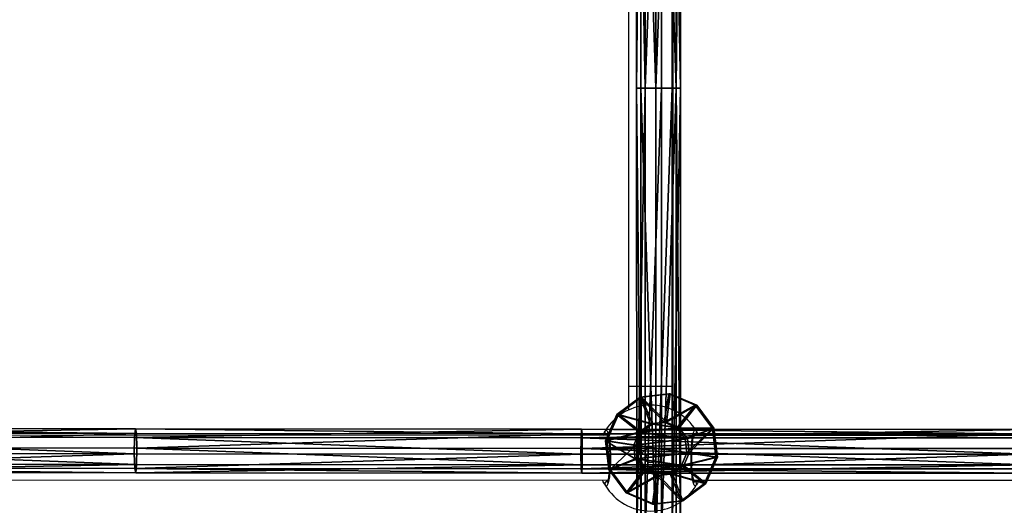
# Model space of a CAD drawing. Units: centimetres. Extents: x -230 to 230, y -230 to 230.
# Drawn here: x -36 to -1, y -15 to 2 of the extents above; entities that cross this region are included whole.
import ezdxf

# ---------------------------------------------------------------- set-up
doc = ezdxf.new("R2010")
doc.units = ezdxf.units.CM
doc.header["$LTSCALE"] = 2.54
doc.layers.get('0').update_dxf_attribs({"true_color": 0xff5454})
doc.layers.add('sketchup', color=7, linetype='Continuous', true_color=0x664400)
doc.layers.add('VP-EQ', color=7, linetype='Continuous', true_color=0x8a3492)

# ---------------------------------------------------------------- blocks, each defined once
blk = doc.blocks.new('Grupuj_23')
at = {"layer": 'sketchup', "color": 0}
mesh = blk.add_polyface(dxfattribs=at)
corners = [(1.008, 5.499, 2.129), (0.12, 4.487, 1.248), (0, 4.483, 2.277), (1.066, 5.501, 1.633)]
mesh.append_faces([[corners[k] for k in face] for face in [(0, 1, 2), (1, 0, 3)]], dxfattribs={"vtx0": -1, "color": 0})
mesh = blk.add_polyface(dxfattribs=at)
corners = [(0, 4.483, 2.277), (1.206, 5.501, 2.588), (1.008, 5.499, 2.129), (0.41, 4.487, 3.227)]
mesh.append_faces([[corners[k] for k in face] for face in [(0, 1, 2), (1, 0, 3)]], dxfattribs={"vtx0": -1, "color": 0})
mesh = blk.add_polyface(dxfattribs=at)
corners = [(0.12, 4.487, 1.248), (1.365, 5.507, 1.232), (0.738, 4.499, 0.418), (1.066, 5.501, 1.633)]
mesh.append_faces([[corners[k] for k in face] for face in [(0, 1, 2), (1, 0, 3)]], dxfattribs={"vtx0": -1, "color": 0})
mesh = blk.add_polyface(dxfattribs=at)
corners = [(0.41, 4.487, 3.227), (1.607, 5.507, 2.886), (1.206, 5.501, 2.588), (1.24, 4.499, 3.846)]
mesh.append_faces([[corners[k] for k in face] for face in [(0, 1, 2), (1, 0, 3)]], dxfattribs={"vtx0": -1, "color": 0})
mesh = blk.add_polyface(dxfattribs=at)
corners = [(0.738, 4.499, 0.418), (1.823, 5.515, 1.035), (1.689, 4.515, 0.008), (1.365, 5.507, 1.232)]
mesh.append_faces([[corners[k] for k in face] for face in [(0, 1, 2), (1, 0, 3)]], dxfattribs={"vtx0": -1, "color": 0})
mesh = blk.add_polyface(dxfattribs=at)
corners = [(1.365, 5.507, 1.232), (2.319, 5.522, 1.093), (1.823, 5.515, 1.035), (2.72, 5.528, 1.391), (1.066, 5.501, 1.633), (2.917, 5.53, 1.85), (1.008, 5.499, 2.129), (2.859, 5.528, 2.346), (1.206, 5.501, 2.588), (2.561, 5.522, 2.746), (1.607, 5.507, 2.886), (2.103, 5.515, 2.944)]
mesh.append_faces([[corners[k] for k in face] for face in [(0, 1, 2), (9, 10, 11)]], dxfattribs={"vtx0": -1, "color": 0})
mesh.append_faces([[corners[k] for k in face] for face in [(1, 0, 3), (3, 4, 5), (5, 6, 7), (7, 8, 9)]], dxfattribs={"vtx0": -1, "vtx1": -1, "color": 0})
mesh.append_faces([[corners[k] for k in face] for face in [(3, 0, 4), (5, 4, 6), (7, 6, 8), (9, 8, 10)]], dxfattribs={"vtx0": -1, "vtx2": -1, "color": 0})
mesh = blk.add_polyface(dxfattribs=at)
corners = [(1.24, 4.499, 3.846), (2.103, 5.515, 2.944), (1.607, 5.507, 2.886), (2.268, 4.515, 3.966)]
mesh.append_faces([[corners[k] for k in face] for face in [(0, 1, 2), (1, 0, 3)]], dxfattribs={"vtx0": -1, "color": 0})
mesh = blk.add_polyface(dxfattribs=at)
corners = [(1.823, 5.515, 1.035), (2.717, 4.531, 0.128), (1.689, 4.515, 0.008), (2.319, 5.522, 1.093)]
mesh.append_faces([[corners[k] for k in face] for face in [(0, 1, 2), (1, 0, 3)]], dxfattribs={"vtx0": -1, "color": 0})
mesh = blk.add_polyface(dxfattribs=at)
corners = [(2.103, 5.515, 2.944), (3.219, 4.531, 3.556), (2.561, 5.522, 2.746), (2.268, 4.515, 3.966)]
mesh.append_faces([[corners[k] for k in face] for face in [(0, 1, 2), (1, 0, 3)]], dxfattribs={"vtx0": -1, "color": 0})
mesh = blk.add_polyface(dxfattribs=at)
corners = [(2.319, 5.522, 1.093), (3.547, 4.542, 0.747), (2.717, 4.531, 0.128), (2.72, 5.528, 1.391)]
mesh.append_faces([[corners[k] for k in face] for face in [(0, 1, 2), (1, 0, 3)]], dxfattribs={"vtx0": -1, "color": 0})
mesh = blk.add_polyface(dxfattribs=at)
corners = [(2.561, 5.522, 2.746), (3.837, 4.542, 2.726), (2.859, 5.528, 2.346), (3.219, 4.531, 3.556)]
mesh.append_faces([[corners[k] for k in face] for face in [(0, 1, 2), (1, 0, 3)]], dxfattribs={"vtx0": -1, "color": 0})
mesh = blk.add_polyface(dxfattribs=at)
corners = [(2.72, 5.528, 1.391), (3.957, 4.547, 1.697), (3.547, 4.542, 0.747), (2.917, 5.53, 1.85)]
mesh.append_faces([[corners[k] for k in face] for face in [(0, 1, 2), (1, 0, 3)]], dxfattribs={"vtx0": -1, "color": 0})
mesh = blk.add_polyface(dxfattribs=at)
corners = [(2.917, 5.53, 1.85), (3.837, 4.542, 2.726), (3.957, 4.547, 1.697), (2.859, 5.528, 2.346)]
mesh.append_faces([[corners[k] for k in face] for face in [(0, 1, 2), (1, 0, 3)]], dxfattribs={"vtx0": -1, "color": 0})
mesh = blk.add_polyface(dxfattribs=at)
corners = [(0, 4.483, 2.277), (0.175, 0.988, 1.24), (0.055, 0.983, 2.269), (0.12, 4.487, 1.248)]
mesh.append_faces([[corners[k] for k in face] for face in [(0, 1, 2), (1, 0, 3)]], dxfattribs={"vtx0": -1, "color": 0})
mesh = blk.add_polyface(dxfattribs=at)
corners = [(0.465, 0.988, 3.219), (0, 4.483, 2.277), (0.055, 0.983, 2.269), (0.41, 4.487, 3.227)]
mesh.append_faces([[corners[k] for k in face] for face in [(0, 1, 2), (1, 0, 3)]], dxfattribs={"vtx0": -1, "color": 0})
mesh = blk.add_polyface(dxfattribs=at)
corners = [(0.12, 4.487, 1.248), (0.794, 0.999, 0.41), (0.175, 0.988, 1.24), (0.738, 4.499, 0.418)]
mesh.append_faces([[corners[k] for k in face] for face in [(0, 1, 2), (1, 0, 3)]], dxfattribs={"vtx0": -1, "color": 0})
mesh = blk.add_polyface(dxfattribs=at)
corners = [(0.465, 0.988, 3.219), (1.24, 4.499, 3.846), (0.41, 4.487, 3.227), (1.295, 0.999, 3.838)]
mesh.append_faces([[corners[k] for k in face] for face in [(0, 1, 2), (1, 0, 3)]], dxfattribs={"vtx0": -1, "color": 0})
mesh = blk.add_polyface(dxfattribs=at)
corners = [(1.689, 4.515, 0.008), (0.794, 0.999, 0.41), (0.738, 4.499, 0.418), (1.744, 1.015)]
mesh.append_faces([[corners[k] for k in face] for face in [(0, 1, 2), (1, 0, 3)]], dxfattribs={"vtx0": -1, "color": 0})
mesh = blk.add_polyface(dxfattribs=at)
corners = [(1.295, 0.999, 3.838), (2.268, 4.515, 3.966), (1.24, 4.499, 3.846), (2.323, 1.015, 3.958)]
mesh.append_faces([[corners[k] for k in face] for face in [(0, 1, 2), (1, 0, 3)]], dxfattribs={"vtx0": -1, "color": 0})
mesh = blk.add_polyface(dxfattribs=at)
corners = [(2.717, 4.531, 0.128), (1.744, 1.015), (1.689, 4.515, 0.008), (2.772, 1.031, 0.12)]
mesh.append_faces([[corners[k] for k in face] for face in [(0, 1, 2), (1, 0, 3)]], dxfattribs={"vtx0": -1, "color": 0})
mesh = blk.add_polyface(dxfattribs=at)
corners = [(2.323, 1.015, 3.958), (3.219, 4.531, 3.556), (2.268, 4.515, 3.966), (3.274, 1.031, 3.548)]
mesh.append_faces([[corners[k] for k in face] for face in [(0, 1, 2), (1, 0, 3)]], dxfattribs={"vtx0": -1, "color": 0})
mesh = blk.add_polyface(dxfattribs=at)
corners = [(3.547, 4.542, 0.747), (2.772, 1.031, 0.12), (2.717, 4.531, 0.128), (3.602, 1.043, 0.739)]
mesh.append_faces([[corners[k] for k in face] for face in [(0, 1, 2), (1, 0, 3)]], dxfattribs={"vtx0": -1, "color": 0})
mesh = blk.add_polyface(dxfattribs=at)
corners = [(3.892, 1.043, 2.717), (3.219, 4.531, 3.556), (3.274, 1.031, 3.548), (3.837, 4.542, 2.726)]
mesh.append_faces([[corners[k] for k in face] for face in [(0, 1, 2), (1, 0, 3)]], dxfattribs={"vtx0": -1, "color": 0})
mesh = blk.add_polyface(dxfattribs=at)
corners = [(3.547, 4.542, 0.747), (4.012, 1.047, 1.689), (3.602, 1.043, 0.739), (3.957, 4.547, 1.697)]
mesh.append_faces([[corners[k] for k in face] for face in [(0, 1, 2), (1, 0, 3)]], dxfattribs={"vtx0": -1, "color": 0})
mesh = blk.add_polyface(dxfattribs=at)
corners = [(4.012, 1.047, 1.689), (3.837, 4.542, 2.726), (3.892, 1.043, 2.717), (3.957, 4.547, 1.697)]
mesh.append_faces([[corners[k] for k in face] for face in [(0, 1, 2), (1, 0, 3)]], dxfattribs={"vtx0": -1, "color": 0})
mesh = blk.add_polyface(dxfattribs=at)
corners = [(1.293, 0.002, 2.575), (0.055, 0.983, 2.269), (1.095, 0, 2.116), (0.465, 0.988, 3.219)]
mesh.append_faces([[corners[k] for k in face] for face in [(0, 1, 2), (1, 0, 3)]], dxfattribs={"vtx0": -1, "color": 0})
mesh = blk.add_polyface(dxfattribs=at)
corners = [(1.153, 0.002, 1.62), (0.055, 0.983, 2.269), (0.175, 0.988, 1.24), (1.095, 0, 2.116)]
mesh.append_faces([[corners[k] for k in face] for face in [(0, 1, 2), (1, 0, 3)]], dxfattribs={"vtx0": -1, "color": 0})
mesh = blk.add_polyface(dxfattribs=at)
corners = [(1.451, 0.008, 1.22), (0.175, 0.988, 1.24), (0.794, 0.999, 0.41), (1.153, 0.002, 1.62)]
mesh.append_faces([[corners[k] for k in face] for face in [(0, 1, 2), (1, 0, 3)]], dxfattribs={"vtx0": -1, "color": 0})
mesh = blk.add_polyface(dxfattribs=at)
corners = [(1.693, 0.008, 2.873), (0.465, 0.988, 3.219), (1.293, 0.002, 2.575), (1.295, 0.999, 3.838)]
mesh.append_faces([[corners[k] for k in face] for face in [(0, 1, 2), (1, 0, 3)]], dxfattribs={"vtx0": -1, "color": 0})
mesh = blk.add_polyface(dxfattribs=at)
corners = [(1.91, 0.015, 1.022), (0.794, 0.999, 0.41), (1.744, 1.015), (1.451, 0.008, 1.22)]
mesh.append_faces([[corners[k] for k in face] for face in [(0, 1, 2), (1, 0, 3)]], dxfattribs={"vtx0": -1, "color": 0})
mesh = blk.add_polyface(dxfattribs=at)
corners = [(2.189, 0.015, 2.931), (1.295, 0.999, 3.838), (1.693, 0.008, 2.873), (2.323, 1.015, 3.958)]
mesh.append_faces([[corners[k] for k in face] for face in [(0, 1, 2), (1, 0, 3)]], dxfattribs={"vtx0": -1, "color": 0})
mesh = blk.add_polyface(dxfattribs=at)
corners = [(2.772, 1.031, 0.12), (1.91, 0.015, 1.022), (1.744, 1.015), (2.406, 0.023, 1.08)]
mesh.append_faces([[corners[k] for k in face] for face in [(0, 1, 2), (1, 0, 3)]], dxfattribs={"vtx0": -1, "color": 0})
mesh = blk.add_polyface(dxfattribs=at)
corners = [(3.274, 1.031, 3.548), (2.189, 0.015, 2.931), (2.648, 0.023, 2.733), (2.323, 1.015, 3.958)]
mesh.append_faces([[corners[k] for k in face] for face in [(0, 1, 2), (1, 0, 3)]], dxfattribs={"vtx0": -1, "color": 0})
mesh = blk.add_polyface(dxfattribs=at)
corners = [(3.602, 1.043, 0.739), (2.406, 0.023, 1.08), (2.772, 1.031, 0.12), (2.806, 0.029, 1.378)]
mesh.append_faces([[corners[k] for k in face] for face in [(0, 1, 2), (1, 0, 3)]], dxfattribs={"vtx0": -1, "color": 0})
mesh = blk.add_polyface(dxfattribs=at)
corners = [(3.892, 1.043, 2.717), (2.648, 0.023, 2.733), (2.946, 0.029, 2.333), (3.274, 1.031, 3.548)]
mesh.append_faces([[corners[k] for k in face] for face in [(0, 1, 2), (1, 0, 3)]], dxfattribs={"vtx0": -1, "color": 0})
mesh = blk.add_polyface(dxfattribs=at)
corners = [(4.012, 1.047, 1.689), (2.806, 0.029, 1.378), (3.602, 1.043, 0.739), (3.004, 0.031, 1.837)]
mesh.append_faces([[corners[k] for k in face] for face in [(0, 1, 2), (1, 0, 3)]], dxfattribs={"vtx0": -1, "color": 0})
mesh = blk.add_polyface(dxfattribs=at)
corners = [(3.004, 0.031, 1.837), (3.892, 1.043, 2.717), (2.946, 0.029, 2.333), (4.012, 1.047, 1.689)]
mesh.append_faces([[corners[k] for k in face] for face in [(0, 1, 2), (1, 0, 3)]], dxfattribs={"vtx0": -1, "color": 0})
mesh = blk.add_polyface(dxfattribs=at)
corners = [(2.406, 0.023, 1.08), (1.451, 0.008, 1.22), (1.91, 0.015, 1.022), (2.806, 0.029, 1.378), (1.153, 0.002, 1.62), (3.004, 0.031, 1.837), (1.095, 0, 2.116), (2.946, 0.029, 2.333), (1.293, 0.002, 2.575), (2.648, 0.023, 2.733), (1.693, 0.008, 2.873), (2.189, 0.015, 2.931)]
mesh.append_faces([[corners[k] for k in face] for face in [(0, 1, 2), (10, 9, 11)]], dxfattribs={"vtx0": -1, "color": 0})
mesh.append_faces([[corners[k] for k in face] for face in [(1, 3, 4), (4, 5, 6), (6, 7, 8), (8, 9, 10)]], dxfattribs={"vtx0": -1, "vtx1": -1, "color": 0})
mesh.append_faces([[corners[k] for k in face] for face in [(1, 0, 3), (4, 3, 5), (6, 5, 7), (8, 7, 9)]], dxfattribs={"vtx0": -1, "vtx2": -1, "color": 0})
blk = doc.blocks.new('Komponent_7')
at = {"color": 18, "true_color": 0x030303}
blk.add_blockref('Grupuj_23', (0, 0), dxfattribs=at)
blk = doc.blocks.new('Grupuj_100')
at = {"color": 0}
mesh = blk.add_polyface(dxfattribs=at)
corners = [(17.542, 1.302, 2.248), (33.555, 1.588, 1.61), (33.524, 1.285, 1.087), (17.588, 1.605, 2.77)]
mesh.append_faces([[corners[k] for k in face] for face in [(0, 1, 2), (1, 0, 3)]], dxfattribs={"vtx0": -1, "color": 0})
mesh = blk.add_polyface(dxfattribs=at)
corners = [(17.588, 1.605, 2.77), (33.589, 1.43, 2.193), (33.555, 1.588, 1.61), (17.638, 1.447, 3.352)]
mesh.append_faces([[corners[k] for k in face] for face in [(0, 1, 2), (1, 0, 3)]], dxfattribs={"vtx0": -1, "color": 0})
mesh = blk.add_polyface(dxfattribs=at)
corners = [(17.664, 0.92, 3.652), (33.589, 1.43, 2.193), (17.638, 1.447, 3.352), (33.606, 0.903, 2.494)]
mesh.append_faces([[corners[k] for k in face] for face in [(0, 1, 2), (1, 0, 3)]], dxfattribs={"vtx0": -1, "color": 0})
mesh = blk.add_polyface(dxfattribs=at)
corners = [(33.524, 1.285, 1.087), (49.549, 1.578, 0.914), (49.534, 1.275, 0.39), (33.555, 1.588, 1.61)]
mesh.append_faces([[corners[k] for k in face] for face in [(0, 1, 2), (1, 0, 3)]], dxfattribs={"vtx0": -1, "color": 0})
mesh = blk.add_polyface(dxfattribs=at)
corners = [(33.555, 1.588, 1.61), (49.566, 1.42, 1.497), (49.549, 1.578, 0.914), (33.589, 1.43, 2.193)]
mesh.append_faces([[corners[k] for k in face] for face in [(0, 1, 2), (1, 0, 3)]], dxfattribs={"vtx0": -1, "color": 0})
mesh = blk.add_polyface(dxfattribs=at)
corners = [(33.606, 0.903, 2.494), (49.566, 1.42, 1.497), (33.589, 1.43, 2.193), (49.574, 0.893, 1.799)]
mesh.append_faces([[corners[k] for k in face] for face in [(0, 1, 2), (1, 0, 3)]], dxfattribs={"vtx0": -1, "color": 0})
mesh = blk.add_polyface(dxfattribs=at)
corners = [(49.534, 1.275, 0.39), (65.557, 1.575, 0.681), (65.557, 1.272, 0.157), (49.549, 1.578, 0.914)]
mesh.append_faces([[corners[k] for k in face] for face in [(0, 1, 2), (1, 0, 3)]], dxfattribs={"vtx0": -1, "color": 0})
mesh = blk.add_polyface(dxfattribs=at)
corners = [(49.549, 1.578, 0.914), (65.557, 1.417, 1.265), (65.557, 1.575, 0.681), (49.566, 1.42, 1.497)]
mesh.append_faces([[corners[k] for k in face] for face in [(0, 1, 2), (1, 0, 3)]], dxfattribs={"vtx0": -1, "color": 0})
mesh = blk.add_polyface(dxfattribs=at)
corners = [(49.574, 0.893, 1.799), (65.557, 1.417, 1.265), (49.566, 1.42, 1.497), (65.557, 0.89, 1.567)]
mesh.append_faces([[corners[k] for k in face] for face in [(0, 1, 2), (1, 0, 3)]], dxfattribs={"vtx0": -1, "color": 0})
mesh = blk.add_polyface(dxfattribs=at)
corners = [(65.557, 1.417, 1.265), (81.564, 1.578, 0.914), (65.557, 1.575, 0.681), (81.547, 1.42, 1.497)]
mesh.append_faces([[corners[k] for k in face] for face in [(0, 1, 2), (1, 0, 3)]], dxfattribs={"vtx0": -1, "color": 0})
mesh = blk.add_polyface(dxfattribs=at)
corners = [(65.557, 1.575, 0.681), (81.579, 1.275, 0.39), (65.557, 1.272, 0.157), (81.564, 1.578, 0.914)]
mesh.append_faces([[corners[k] for k in face] for face in [(0, 1, 2), (1, 0, 3)]], dxfattribs={"vtx0": -1, "color": 0})
mesh = blk.add_polyface(dxfattribs=at)
corners = [(81.539, 0.893, 1.799), (65.557, 1.417, 1.265), (65.557, 0.89, 1.567), (81.547, 1.42, 1.497)]
mesh.append_faces([[corners[k] for k in face] for face in [(0, 1, 2), (1, 0, 3)]], dxfattribs={"vtx0": -1, "color": 0})
mesh = blk.add_polyface(dxfattribs=at)
corners = [(17.542, 1.302, 2.248), (33.515, 0.698, 0.93), (17.527, 0.715, 2.091), (33.524, 1.285, 1.087)]
mesh.append_faces([[corners[k] for k in face] for face in [(0, 1, 2), (1, 0, 3)]], dxfattribs={"vtx0": -1, "color": 0})
mesh = blk.add_polyface(dxfattribs=at)
corners = [(33.524, 1.285, 1.087), (49.529, 0.688, 0.232), (33.515, 0.698, 0.93), (49.534, 1.275, 0.39)]
mesh.append_faces([[corners[k] for k in face] for face in [(0, 1, 2), (1, 0, 3)]], dxfattribs={"vtx0": -1, "color": 0})
mesh = blk.add_polyface(dxfattribs=at)
corners = [(49.534, 1.275, 0.39), (65.557, 0.685), (49.529, 0.688, 0.232), (65.557, 1.272, 0.157)]
mesh.append_faces([[corners[k] for k in face] for face in [(0, 1, 2), (1, 0, 3)]], dxfattribs={"vtx0": -1, "color": 0})
mesh = blk.add_polyface(dxfattribs=at)
corners = [(65.557, 1.272, 0.157), (81.584, 0.688, 0.232), (65.557, 0.685), (81.579, 1.275, 0.39)]
mesh.append_faces([[corners[k] for k in face] for face in [(0, 1, 2), (1, 0, 3)]], dxfattribs={"vtx0": -1, "color": 0})
mesh = blk.add_polyface(dxfattribs=at)
corners = [(33.515, 0.698, 0.93), (17.553, 0.188, 2.392), (17.527, 0.715, 2.091), (33.532, 0.172, 1.231)]
mesh.append_faces([[corners[k] for k in face] for face in [(0, 1, 2), (1, 0, 3)]], dxfattribs={"vtx0": -1, "color": 0})
mesh = blk.add_polyface(dxfattribs=at)
corners = [(33.596, 0.316, 2.337), (17.664, 0.92, 3.652), (17.649, 0.333, 3.495), (33.606, 0.903, 2.494)]
mesh.append_faces([[corners[k] for k in face] for face in [(0, 1, 2), (1, 0, 3)]], dxfattribs={"vtx0": -1, "color": 0})
mesh = blk.add_polyface(dxfattribs=at)
corners = [(49.57, 0.306, 1.641), (33.606, 0.903, 2.494), (33.596, 0.316, 2.337), (49.574, 0.893, 1.799)]
mesh.append_faces([[corners[k] for k in face] for face in [(0, 1, 2), (1, 0, 3)]], dxfattribs={"vtx0": -1, "color": 0})
mesh = blk.add_polyface(dxfattribs=at)
corners = [(65.557, 0.303, 1.41), (49.574, 0.893, 1.799), (49.57, 0.306, 1.641), (65.557, 0.89, 1.567)]
mesh.append_faces([[corners[k] for k in face] for face in [(0, 1, 2), (1, 0, 3)]], dxfattribs={"vtx0": -1, "color": 0})
mesh = blk.add_polyface(dxfattribs=at)
corners = [(81.544, 0.306, 1.641), (65.557, 0.89, 1.567), (65.557, 0.303, 1.41), (81.539, 0.893, 1.799)]
mesh.append_faces([[corners[k] for k in face] for face in [(0, 1, 2), (1, 0, 3)]], dxfattribs={"vtx0": -1, "color": 0})
mesh = blk.add_polyface(dxfattribs=at)
corners = [(49.529, 0.688, 0.232), (33.532, 0.172, 1.231), (33.515, 0.698, 0.93), (49.537, 0.162, 0.534)]
mesh.append_faces([[corners[k] for k in face] for face in [(0, 1, 2), (1, 0, 3)]], dxfattribs={"vtx0": -1, "color": 0})
mesh = blk.add_polyface(dxfattribs=at)
corners = [(65.557, 0.685), (49.537, 0.162, 0.534), (49.529, 0.688, 0.232), (65.557, 0.158, 0.302)]
mesh.append_faces([[corners[k] for k in face] for face in [(0, 1, 2), (1, 0, 3)]], dxfattribs={"vtx0": -1, "color": 0})
mesh = blk.add_polyface(dxfattribs=at)
corners = [(81.584, 0.688, 0.232), (65.557, 0.158, 0.302), (65.557, 0.685), (81.576, 0.162, 0.534)]
mesh.append_faces([[corners[k] for k in face] for face in [(0, 1, 2), (1, 0, 3)]], dxfattribs={"vtx0": -1, "color": 0})
mesh = blk.add_polyface(dxfattribs=at)
corners = [(33.565, 0.013, 1.814), (17.553, 0.188, 2.392), (33.532, 0.172, 1.231), (17.603, 0.03, 2.973)]
mesh.append_faces([[corners[k] for k in face] for face in [(0, 1, 2), (1, 0, 3)]], dxfattribs={"vtx0": -1, "color": 0})
mesh = blk.add_polyface(dxfattribs=at)
corners = [(33.596, 0.316, 2.337), (17.603, 0.03, 2.973), (33.565, 0.013, 1.814), (17.649, 0.333, 3.495)]
mesh.append_faces([[corners[k] for k in face] for face in [(0, 1, 2), (1, 0, 3)]], dxfattribs={"vtx0": -1, "color": 0})
mesh = blk.add_polyface(dxfattribs=at)
corners = [(49.554, 0.003, 1.118), (33.532, 0.172, 1.231), (49.537, 0.162, 0.534), (33.565, 0.013, 1.814)]
mesh.append_faces([[corners[k] for k in face] for face in [(0, 1, 2), (1, 0, 3)]], dxfattribs={"vtx0": -1, "color": 0})
mesh = blk.add_polyface(dxfattribs=at)
corners = [(49.57, 0.306, 1.641), (33.565, 0.013, 1.814), (49.554, 0.003, 1.118), (33.596, 0.316, 2.337)]
mesh.append_faces([[corners[k] for k in face] for face in [(0, 1, 2), (1, 0, 3)]], dxfattribs={"vtx0": -1, "color": 0})
mesh = blk.add_polyface(dxfattribs=at)
corners = [(65.557, 0, 0.885), (49.537, 0.162, 0.534), (65.557, 0.158, 0.302), (49.554, 0.003, 1.118)]
mesh.append_faces([[corners[k] for k in face] for face in [(0, 1, 2), (1, 0, 3)]], dxfattribs={"vtx0": -1, "color": 0})
mesh = blk.add_polyface(dxfattribs=at)
corners = [(65.557, 0.303, 1.41), (49.554, 0.003, 1.118), (65.557, 0, 0.885), (49.57, 0.306, 1.641)]
mesh.append_faces([[corners[k] for k in face] for face in [(0, 1, 2), (1, 0, 3)]], dxfattribs={"vtx0": -1, "color": 0})
mesh = blk.add_polyface(dxfattribs=at)
corners = [(81.559, 0.003, 1.118), (65.557, 0.303, 1.41), (65.557, 0, 0.885), (81.544, 0.306, 1.641)]
mesh.append_faces([[corners[k] for k in face] for face in [(0, 1, 2), (1, 0, 3)]], dxfattribs={"vtx0": -1, "color": 0})
mesh = blk.add_polyface(dxfattribs=at)
corners = [(81.576, 0.162, 0.534), (65.557, 0, 0.885), (65.557, 0.158, 0.302), (81.559, 0.003, 1.118)]
mesh.append_faces([[corners[k] for k in face] for face in [(0, 1, 2), (1, 0, 3)]], dxfattribs={"vtx0": -1, "color": 0})
blk = doc.blocks.new('Komponent_66')
at = {"color": 18, "true_color": 0x050505}
blk.add_blockref('Grupuj_100', (-1.592, 0), dxfattribs=at)
blk = doc.blocks.new('Grupuj_1')
at = {"color": 0, "rotation": 269.9999999998752}
blk.add_blockref('Komponent_66', (63.635, 141.19, 25.968), dxfattribs=at)
at = {"color": 0}
blk.add_blockref('Komponent_66', (13.705, 63.421, 25.609), dxfattribs=at)
at = {"color": 0, "extrusion": (-4.52416e-05, 0.999997, -0.002305), "rotation": 178.2470504321614}
blk.add_blockref('Komponent_7', (-62.439, 29.505, 62.247), dxfattribs=at)
blk = doc.blocks.new('0423_')
at = {"color": 0, "linetype": 'Continuous', "lineweight": 25}
for p, q in [((169.67, 174.555), (169.668, 152.941)), ((171.268, 152.941), (171.27, 174.556)), ((169.668, 152.941), (169.668, 152.081)), ((171.268, 152.082), (171.268, 152.941)), ((168.926, 151.169), (145.317, 151.176)), ((195.747, 151.161), (172.012, 151.168)), ((172.013, 151.186), (172.034, 151.189)), ((172.024, 151.168), (172.013, 151.186)), ((145.303, 149.576), (168.932, 149.569)), ((168.901, 149.569), (168.925, 149.531)), ((172.007, 149.568), (195.748, 149.561))]:
    blk.add_line(p, q, dxfattribs=at)
at = {"color": 0, "linetype": 'Continuous', "lineweight": 25, "flags": 128}
for points in [[(169.674, 152.941), (169.717, 152.941), (169.88, 152.941), (170.132, 152.941)], [(170.132, 152.941), (170.436, 152.941), (170.744, 152.941), (171.01, 152.941), (171.194, 152.941), (171.267, 152.941), (171.262, 152.941)]]:
    blk.add_lwpolyline(points, dxfattribs=at)
at = {"color": 0, "linetype": 'Continuous', "lineweight": 25}
for radius in [0.35, 0.175]:
    blk.add_circle((170.469, 150.358), radius, dxfattribs=at)
for centre, radius, start, end in [((170.469, 150.358), 1.9, 30.9113, 149.1261), ((168.925, 151.285), 0.1, 150.8864, 269.1572), ((172.012, 151.286), 0.1, 270.881, 29.1538), ((168.926, 149.431), 0.1, 90.8842, 209.1506), ((170.469, 150.358), 1.9, 210.9113, 329.1261), ((172.012, 149.432), 0.1, 330.8823, 89.1578)]:
    blk.add_arc(centre, radius, start, end, dxfattribs=at)
for points, knots in [([(168.751, 151.169), (168.766, 151.199), (168.797, 151.262), (168.825, 151.31), (168.836, 151.329), (168.838, 151.333)], [0, 0, 0, 0, 0.4272768, 0.8847641, 1, 1, 1, 1]), ([(168.924, 151.185), (168.913, 151.186), (168.89, 151.188), (168.86, 151.205), (168.837, 151.23), (168.825, 151.261), (168.823, 151.295), (168.83, 151.319), (168.837, 151.331), (168.838, 151.333)], [0, 0, 0, 0, 0.16175, 0.323541, 0.483681, 0.642186, 0.800645, 0.960438, 1, 1, 1, 1]), ([(168.838, 151.333), (168.854, 151.349), (168.887, 151.379), (168.937, 151.278), (168.981, 151.079), (169.012, 150.795), (169.027, 150.465), (169.024, 150.124), (169.003, 149.812), (168.967, 149.558), (168.922, 149.394), (168.877, 149.338), (168.85, 149.369), (168.839, 149.382)], [0, 0, 0, 0, 0.094786, 0.189569, 0.284315, 0.37838, 0.471356, 0.563381, 0.655123, 0.747393, 0.8407, 0.935009, 1, 1, 1, 1]), ([(168.904, 151.228), (168.904, 151.229), (168.902, 151.231), (168.912, 151.214), (168.925, 151.175), (168.943, 151.103), (168.961, 151.002), (168.977, 150.876), (168.989, 150.729), (168.998, 150.569), (169.002, 150.401), (169, 150.231), (168.994, 150.065), (168.984, 149.91), (168.969, 149.771), (168.951, 149.653), (168.932, 149.565), (168.916, 149.51), (168.903, 149.486), (168.905, 149.488), (168.905, 149.488)], [0, 0, 0, 0, 0.011264, 0.050652, 0.100189, 0.158141, 0.22022, 0.285494, 0.351096, 0.417204, 0.483445, 0.549584, 0.615959, 0.682203, 0.74847, 0.814275, 0.879215, 0.934308, 0.981645, 1, 1, 1, 1]), ([(168.924, 151.185), (168.922, 151.182), (168.92, 151.179), (168.915, 151.171), (168.914, 151.169)], [0, 0, 0, 0, 0.751906, 1, 1, 1, 1]), ([(172.1, 149.383), (172.083, 149.368), (172.051, 149.337), (172.001, 149.438), (171.957, 149.638), (171.926, 149.921), (171.911, 150.252), (171.914, 150.592), (171.935, 150.905), (171.97, 151.158), (172.016, 151.322), (172.061, 151.378), (172.088, 151.347), (172.099, 151.334)], [0, 0, 0, 0, 0.094786, 0.189569, 0.284314, 0.37838, 0.471356, 0.563382, 0.655123, 0.747393, 0.840701, 0.935009, 1, 1, 1, 1]), ([(172.034, 149.488), (172.034, 149.488), (172.036, 149.486), (172.026, 149.502), (172.013, 149.542), (171.995, 149.613), (171.977, 149.714), (171.961, 149.841), (171.948, 149.987), (171.94, 150.148), (171.936, 150.316), (171.937, 150.486), (171.943, 150.651), (171.954, 150.806), (171.969, 150.946), (171.986, 151.064), (172.006, 151.152), (172.022, 151.206), (172.034, 151.23), (172.033, 151.229), (172.033, 151.228)], [0, 0, 0, 0, 0.011264, 0.050652, 0.100189, 0.158141, 0.220221, 0.285494, 0.351096, 0.417204, 0.483445, 0.549584, 0.615959, 0.682203, 0.748469, 0.814275, 0.879214, 0.934308, 0.981645, 1, 1, 1, 1]), ([(172.099, 151.334), (172.104, 151.324), (172.113, 151.304), (172.114, 151.269), (172.104, 151.237), (172.083, 151.211), (172.055, 151.192), (172.03, 151.186), (172.016, 151.186), (172.013, 151.186)], [0, 0, 0, 0, 0.1616804, 0.3233941, 0.4837107, 0.6423963, 0.8007568, 0.960285, 1, 1, 1, 1]), ([(172.099, 151.334), (172.12, 151.303), (172.144, 151.267), (172.18, 151.181), (172.185, 151.168)], [0, 0, 0, 0, 0.85453, 1, 1, 1, 1]), ([(168.839, 149.382), (168.818, 149.414), (168.791, 149.455), (168.752, 149.549), (168.744, 149.569)], [0, 0, 0, 0, 0.789707, 1, 1, 1, 1]), ([(168.839, 149.382), (168.834, 149.392), (168.824, 149.413), (168.824, 149.447), (168.834, 149.479), (168.855, 149.506), (168.883, 149.524), (168.908, 149.53), (168.922, 149.531), (168.925, 149.531)], [0, 0, 0, 0, 0.161685, 0.323402, 0.483722, 0.642412, 0.800753, 0.960312, 1, 1, 1, 1]), ([(172.014, 149.532), (172.016, 149.535), (172.021, 149.542), (172.03, 149.558), (172.036, 149.568)], [0, 0, 0, 0, 0.393384, 1, 1, 1, 1]), ([(172.014, 149.532), (172.025, 149.531), (172.048, 149.529), (172.078, 149.511), (172.101, 149.486), (172.113, 149.455), (172.115, 149.422), (172.108, 149.398), (172.101, 149.386), (172.1, 149.383)], [0, 0, 0, 0, 0.161724, 0.323544, 0.483667, 0.642175, 0.800636, 0.960424, 1, 1, 1, 1]), ([(172.196, 149.568), (172.193, 149.562), (172.175, 149.515), (172.142, 149.458), (172.113, 149.406), (172.102, 149.387), (172.1, 149.383)], [0, 0, 0, 0, 0.059706, 0.469499, 0.89326, 1, 1, 1, 1])]:
    blk.add_open_spline(points, degree=3, knots=knots, dxfattribs=at)
blk = doc.blocks.new('0423_2D')
at = {"layer": 'VP-EQ', "color": 0}
blk.add_blockref('0423_', (197.138, 54.572), dxfattribs=at)

msp = doc.modelspace()

# ---------------------------------------------------------------- block references
at = {"color": 0}
msp.add_blockref('Grupuj_1', (-77.492, -77.506, 4), dxfattribs=at)
at = {"layer": 'VP-EQ', "color": 0}
msp.add_blockref('0423_2D', (-380.956, -218.47), dxfattribs=at)

doc.saveas('drawing.dxf')
